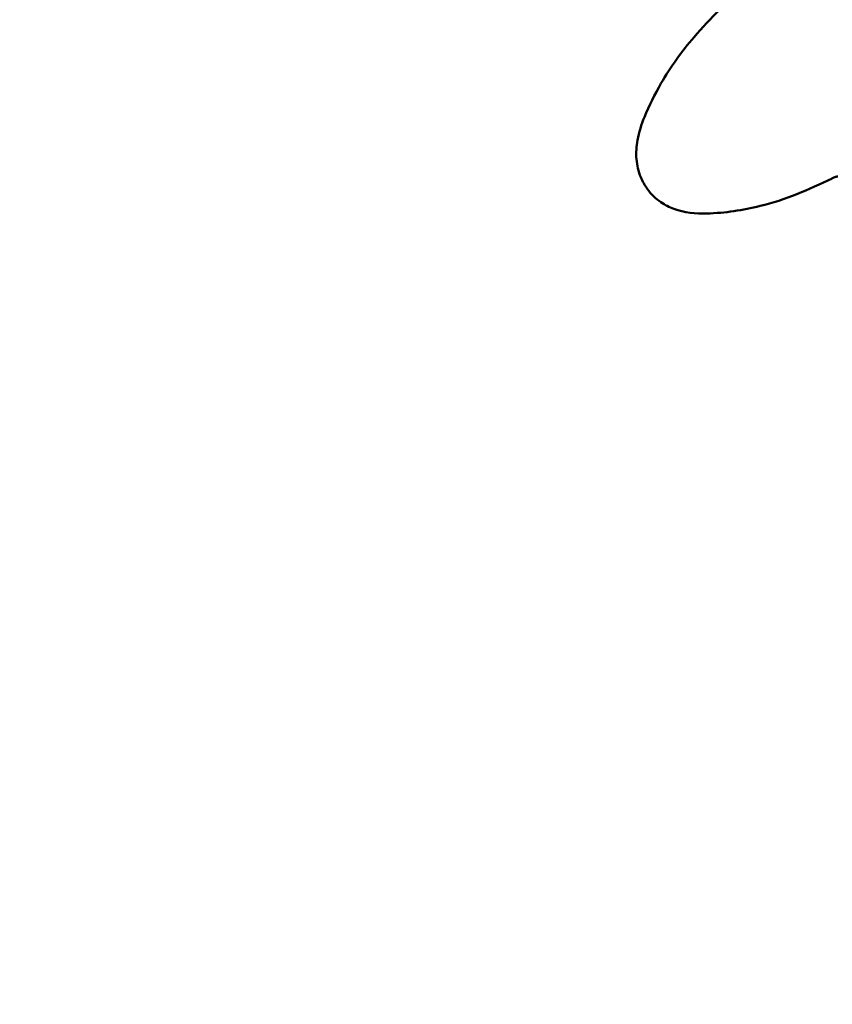
# Model space of a CAD drawing. Units: millimetres. Extents: x -1450 to 14779, y 0 to 34293.
# Drawn here: x 8325 to 8525, y 27487 to 27729 of the extents above; entities that cross this region are included whole.
import ezdxf

# ---------------------------------------------------------------- set-up
doc = ezdxf.new("R2010")
doc.units = ezdxf.units.MM
doc.layers.add('MD_Visible', color=7, linetype='Continuous', lineweight=50)
doc.styles.get("Standard").update_dxf_attribs({"font": 'arial.ttf'})
doc.dimstyles.new('BySEC 180', dxfattribs={"dimtxt": 360, "dimasz": 360, "dimexe": 1.25, "dimexo": 0.625, "dimgap": 60, "dimtad": 1, "dimdec": 1, "dimlfac": 0.1, "dimrnd": 5, "dimtxsty": 'Standard', "dimcen": 0, "dimse1": 1, "dimse2": 1, "dimclrd": 256, "dimadec": 0, "dimazin": 0, "dimtfac": 1, "dimtdec": 1, "dimtmove": 1, "dimatfit": 3, "dimfxl": 1, "dimlwd": 5, "dimarcsym": 0})

# ---------------------------------------------------------------- blocks, each defined once
blk = doc.blocks.new('CustomObjectsInViewport8_0')
at = {"layer": 'MD_Visible'}
for points, knots in [([(8081.24, 7273.04), (8085.77, 7266.57), (8090.32, 7260.07), (8114.92, 7224.94), (8135.28, 7195.84), (8176.43, 7137.06), (8197.21, 7107.37), (8238.89, 7047.83), (8259.78, 7017.98), (8301.37, 6958.58), (8322.06, 6929.02), (8363.61, 6869.66), (8385.45, 6838.46), (8430.27, 6774.43), (8453.25, 6741.61), (8500.05, 6674.75), (8523.88, 6640.7), (8572.1, 6571.81), (8596.49, 6536.97), (8645.52, 6466.93), (8670.17, 6431.72), (8707.66, 6378.17), (8720.52, 6359.8), (8733.34, 6341.48)], [-153.218505, -153.218505, -153.218505, -153.218505, -150.579769, -150.579769, -139.009347, -139.009347, -127.438925, -127.438925, -115.868503, -115.868503, -104.298081, -104.298081, -92.313898, -92.313898, -80.329715, -80.329715, -68.345532, -68.345532, -56.361349, -56.361349, -44.377166, -44.377166, -38.11372, -38.11372, -38.11372, -38.11372]), ([(8477.98, 6376.92), (8477.4, 6378.33), (8477.05, 6379.85), (8476.81, 6382.92), (8476.92, 6384.49), (8477.54, 6387.96), (8478.15, 6389.86), (8480.02, 6394.54), (8481.43, 6397.29), (8485.31, 6404.04), (8488.06, 6407.88), (8493.08, 6413.7), (8495.22, 6415.96), (8497.4, 6418.16)], [0, 0, 0, 0, 0.460841, 0.460841, 0.932938, 0.932938, 1.531506, 1.531506, 2.453593, 2.453593, 3.87276, 3.87276, 4.803307, 4.803307, 4.803307, 4.803307]), ([(8525.05, 6376.63), (8519.36, 6373.88), (8513.49, 6371.31), (8503.06, 6368.8), (8498.66, 6368.1), (8491.52, 6367.94), (8488.69, 6368.19), (8485.01, 6369.53), (8483.93, 6370.07), (8481.66, 6371.63), (8480.52, 6372.76), (8478.95, 6374.92), (8478.4, 6375.9), (8477.98, 6376.92)], [0, 0, 0, 0, 1.898952, 1.898952, 3.227719, 3.227719, 4.057861, 4.057861, 4.421216, 4.421216, 4.900361, 4.900361, 5.239684, 5.239684, 5.239684, 5.239684]), ([(8526.46, 6377.12), (8526.46, 6377.12), (8526.45, 6377.12), (8526.41, 6377.11), (8526.38, 6377.11), (8526.29, 6377.09), (8526.23, 6377.08), (8526.07, 6377.04), (8525.97, 6377.01), (8525.74, 6376.93), (8525.61, 6376.88), (8525.33, 6376.77), (8525.19, 6376.7), (8525.05, 6376.64)], [0.1103147, 0.1103147, 0.1103147, 0.1103147, 0.1299703, 0.1299703, 0.153164, 0.153164, 0.1829823, 0.1829823, 0.2219187, 0.2219187, 0.2675016, 0.2675016, 0.3134286, 0.3134286, 0.3134286, 0.3134286]), ([(7400.57, 6311.94), (7408.35, 6310.56), (7416.16, 6309.19), (7458.39, 6301.73), (7493.37, 6295.56), (7564.03, 6283.09), (7599.72, 6276.79), (7671.28, 6264.17), (7707.17, 6257.83), (7778.58, 6245.23), (7814.1, 6238.96), (7885.46, 6226.37), (7922.97, 6219.75), (7999.93, 6206.17), (8039.39, 6199.21), (8119.77, 6185.02), (8160.69, 6177.8), (8243.5, 6163.19), (8285.38, 6155.8), (8369.58, 6140.94), (8411.91, 6133.47), (8476.28, 6122.11), (8498.36, 6118.21), (8520.39, 6114.33)], [-153.218505, -153.218505, -153.218505, -153.218505, -150.579769, -150.579769, -139.009347, -139.009347, -127.438925, -127.438925, -115.868503, -115.868503, -104.298081, -104.298081, -92.313898, -92.313898, -80.329715, -80.329715, -68.345532, -68.345532, -56.361349, -56.361349, -44.377166, -44.377166, -38.11372, -38.11372, -38.11372, -38.11372])]:
    blk.add_open_spline(points, degree=3, knots=knots, dxfattribs=at)
blk.add_open_spline([(8477.98, 6376.92), (8477.98, 6376.92), (8477.98, 6376.92), (8477.98, 6376.92)], degree=3, dxfattribs=at)
blk = doc.blocks.new('*D3')
at = {"lineweight": 5, "transparency": 16777216}
blk.add_line((289.05, 33812.88), (14419.34, 33812.88), dxfattribs=at)
at = {"transparency": 16777216}
for points in [[(289.05, 33872.88), (289.05, 33752.88), (-70.95, 33812.88)], [(14419.34, 33872.88), (14419.34, 33752.88), (14779.34, 33812.88)]]:
    blk.add_solid(points, dxfattribs=at)
at = {"layer": 'Defpoints', "color": 0, "transparency": 16777216}
for p in [(14779.34, 33812.88), (14779.34, 27848.68), (-70.95, 25641.32)]:
    blk.add_point(p, dxfattribs=at)
at = {"color": 0, "transparency": 16777216, "insert": (7354.19, 34056.69), "char_height": 360, "attachment_point": 5}
blk.add_mtext('1485', dxfattribs=at)
blk = doc.blocks.new('*D4')
at = {"lineweight": 5, "transparency": 16777216}
blk.add_line((-969.62, 33152.18), (-969.62, 22038.21), dxfattribs=at)
at = {"transparency": 16777216}
for points in [[(-1029.62, 33152.18), (-909.62, 33152.18), (-969.62, 33512.18)], [(-1029.62, 22038.21), (-909.62, 22038.21), (-969.62, 21678.21)]]:
    blk.add_solid(points, dxfattribs=at)
at = {"layer": 'Defpoints', "color": 0, "transparency": 16777216}
for p in [(9115.84, 33512.18), (-969.62, 21678.21), (8995.2, 21678.21)]:
    blk.add_point(p, dxfattribs=at)
at = {"color": 0, "transparency": 16777216, "insert": (-1213.43, 27595.2), "char_height": 360, "attachment_point": 5, "rotation": 90}
blk.add_mtext('1185', dxfattribs=at)

msp = doc.modelspace()

# ---------------------------------------------------------------- linework, layer by layer
msp.add_lwpolyline([(14426.38, 25676.85, -0.685252), (3842.01, 24958.63, 0.29695), (2927.37, 25554.37), (1523.15, 25554.37, 0.115058), (1080.8, 25451.21, -0.321324), (-70.95, 25641.32, -0.198912), (-657.91, 27058.37), (-657.91, 27512.37, -0.198912), (-70.95, 28929.41, -0.321324), (1080.8, 29119.52, 0.115058), (1523.15, 29016.37), (2815.72, 29016.37, 0.330956), (3773.29, 29728.15, -0.866793), (14771.29, 27546.8, -0.059633)], format="xyb", close=True)

# ---------------------------------------------------------------- block references
at = {"layer": 'MD_Visible'}
msp.add_blockref('CustomObjectsInViewport8_0', (0, 21313.42), dxfattribs=at)

# ---------------------------------------------------------------- dimensions: what is measured, and where the dimension line sits
dim = msp.add_linear_dim(base=(14779.34, 33812.88), p1=(-70.95, 25641.32), p2=(14779.34, 27848.68), dimstyle='BySEC 180')
dim.commit()
dim.dimension.update_dxf_attribs({"geometry": '*D3', "text_midpoint": (7354.19, 34056.69)})
dim = msp.add_linear_dim(base=(-969.62, 21678.21), p1=(9115.84, 33512.18), p2=(8995.2, 21678.21), angle=90, dimstyle='BySEC 180')
dim.commit()
dim.dimension.update_dxf_attribs({"geometry": '*D4', "text_midpoint": (-1213.43, 27595.2)})

doc.saveas('drawing.dxf')
